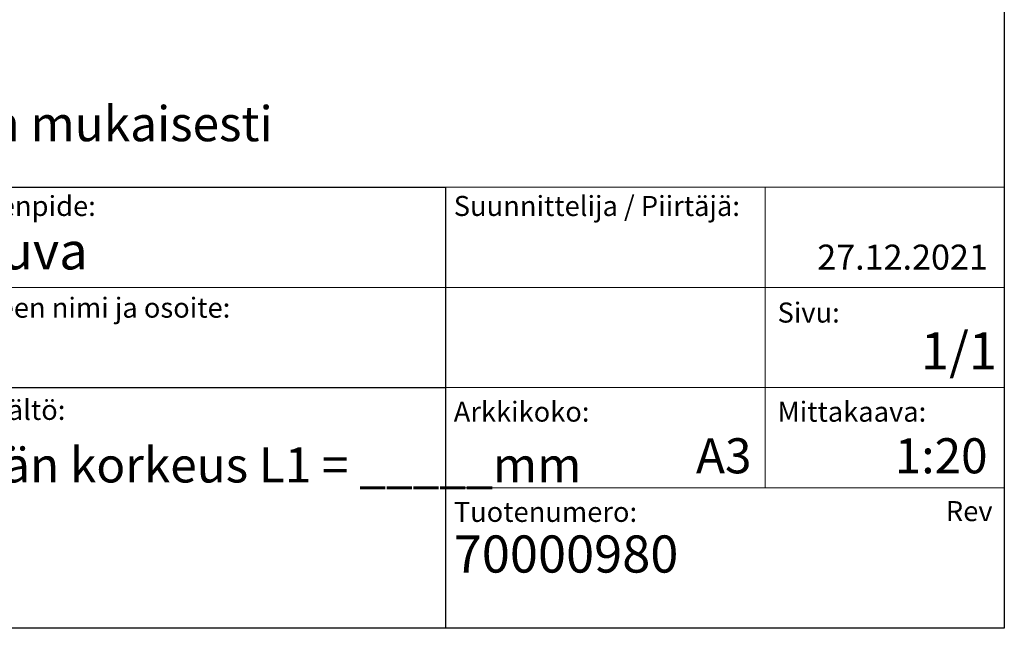
# Model space of a CAD drawing. Units: millimetres. Extents: x 10 to 410, y 10 to 287.
# Drawn here: x 312 to 410, y 10 to 71 of the extents above; entities that cross this region are included whole.
import ezdxf

# ---------------------------------------------------------------- set-up
doc = ezdxf.new("R2010")
doc.units = ezdxf.units.MM
doc.layers.add('SLD-0', color=179, linetype='Continuous')
doc.styles.add('SLDTEXTSTYLE0', font='TXT', dxfattribs={"width": 0.605})

# ---------------------------------------------------------------- blocks, each defined once
blk = doc.blocks.new('SW_NOTE_0_3')
at = {"layer": 'SLD-0', "color": 0, "insert": (0, 90.2), "char_height": 70, "attachment_point": 1, "style": 'SLDTEXTSTYLE0'}
blk.add_mtext('Muut tuloyhteet LVI-suunnitelman mukaisesti', dxfattribs=at)
blk = doc.blocks.new('SW_NOTE_0')
at = {"layer": 'SLD-0', "color": 179}
blk.add_blockref('SW_NOTE_0_3', (0, -340.2), dxfattribs=at)
blk = doc.blocks.new('SW_NOTE_0_2')
at = {"layer": 'SLD-0', "color": 0, "insert": (0, 90.2), "char_height": 70, "attachment_point": 1, "style": 'SLDTEXTSTYLE0'}
blk.add_mtext('Lietepesän korkeus L1 = _____mm', dxfattribs=at)

msp = doc.modelspace()

# ---------------------------------------------------------------- linework, layer by layer
at = {"layer": 'SLD-0', "color": 179, "linetype": 'Continuous', "lineweight": 25}
for p, q in [((410, 287), (410, 10)), ((235, 54.016), (354.17977, 54.016)), ((354.17977, 54.016), (354.17977, 10.016)), ((235, 34.016), (354.17977, 34.016)), ((410, 10), (10, 10))]:
    msp.add_line(p, q, dxfattribs=at)
at = {"layer": 'SLD-0', "color": 179, "linetype": 'Continuous', "lineweight": 18}
for p, q in [((354.17977, 54.016), (410, 54.016)), ((386.12661, 54.016), (386.12661, 24.016)), ((235, 44.016), (354.17977, 44.016)), ((354.17977, 44.016), (410, 44.016)), ((354.17977, 34.016), (410, 34.016)), ((354.17977, 24.016), (410, 24.016))]:
    msp.add_line(p, q, dxfattribs=at)

# ---------------------------------------------------------------- block references
at = {"color": 7, "linetype": 'Continuous', "xscale": 0.05, "yscale": 0.05, "zscale": 0.05}
for name, p in [('SW_NOTE_0', (235.4379, 74.60943)), ('SW_NOTE_0_2', (291.16636, 23.54268))]:
    msp.add_blockref(name, p, dxfattribs=at)

# ---------------------------------------------------------------- texts
at = {"layer": 'SLD-0', "color": 179, "style": 'SLDTEXTSTYLE0'}
for s, insert, char_height, attachment_point in [('Rakennustoimenpide:', (291.16636, 53.14789), 2, 1), ('Suunnittelija / Piirtäjä:', (355.00808, 53.14789), 2, 1), ('Tyyppikuva', (291.16636, 49.51844), 3.704167, 1), ('27.12.2021', (408.35755, 48.28966), 2.5, 3), ('Rakennuskohteen nimi ja osoite:', (291.16636, 42.99697), 2, 1), ('Sivu:', (387.34908, 42.50772), 2, 1), ('1/1', (401.6822, 39.53982), 3.704167, 1), ('Kuvaukset / Sisältö:', (291.16636, 32.79441), 2, 1), ('Arkkikoko:', (355.00808, 32.61765), 2, 1), ('Mittakaava:', (387.34908, 32.61765), 2, 1), ('A3', (384.75113, 28.9655), 3.5, 3), ('1:20', (408.33247, 28.9655), 3.5, 3), ('Rev', (404.16206, 22.69473), 2, 1), ('Tuotenumero:', (355.00808, 22.61765), 2, 1), ('70000980', (355.00808, 19.26503), 3.704167, 1)]:
    msp.add_mtext(s, dxfattribs=dict(at, insert=insert, char_height=char_height, attachment_point=attachment_point))

doc.saveas('drawing.dxf')
